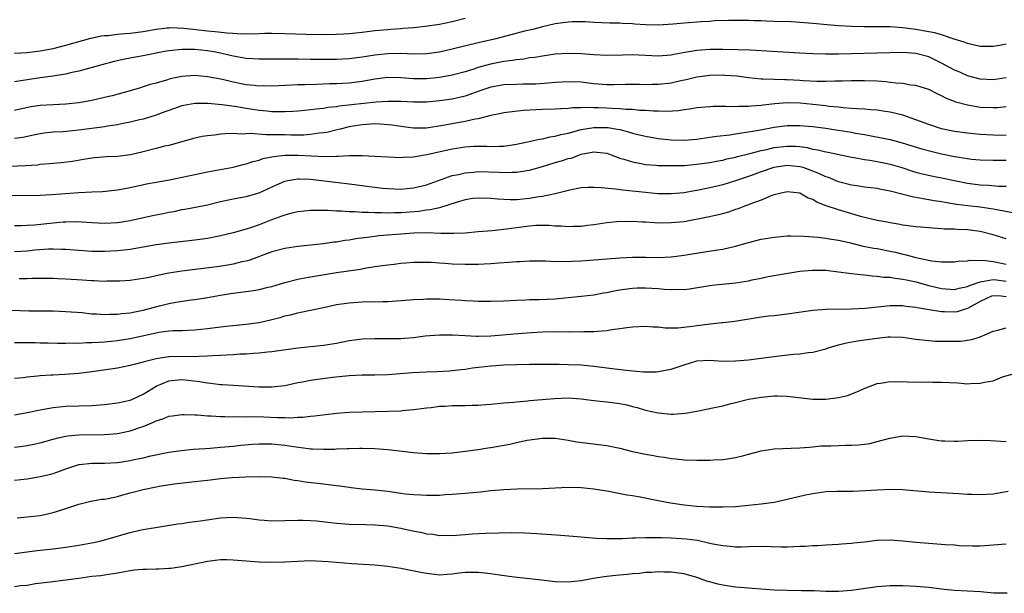
# Model space of a CAD drawing. Units: inches. Extents: x 2631000 to 2634000, y 1500000 to 1503000.
# Drawn here: x 2631376 to 2631529, y 1500919 to 1501008 of the extents above; entities that cross this region are included whole.
import ezdxf

# ---------------------------------------------------------------- set-up
doc = ezdxf.new("R2010")
doc.units = ezdxf.units.IN
doc.header["$MEASUREMENT"] = 0
doc.layers.add('LD26311500_2ft', color=101, linetype='Continuous')

msp = doc.modelspace()

# ---------------------------------------------------------------- linework, layer by layer
at = {"layer": 'LD26311500_2ft'}
for points, elevation in [([(2631375, 1501002.79), (2631377, 1501002.92), (2631379, 1501003.15), (2631381, 1501003.52), (2631383, 1501004.02), (2631386.88, 1501005.13), (2631388.52, 1501005.48), (2631389, 1501005.54), (2631389.57, 1501005.57), (2631391, 1501005.75), (2631392.13, 1501005.87), (2631393, 1501005.92), (2631395, 1501006.19), (2631397, 1501006.54), (2631398.72, 1501006.72), (2631399, 1501006.76), (2631399.23, 1501006.77), (2631401.31, 1501006.69), (2631405, 1501006.29), (2631406.18, 1501006.18), (2631408.06, 1501005.94), (2631409, 1501005.9), (2631410.2, 1501005.8), (2631411, 1501005.83), (2631412.19, 1501005.81), (2631413, 1501005.87), (2631413.9, 1501005.9), (2631415, 1501005.91), (2631417, 1501005.86), (2631420.26, 1501005.74), (2631423, 1501005.72), (2631425, 1501005.75), (2631426.18, 1501005.82), (2631427, 1501005.86), (2631428.02, 1501005.98), (2631429, 1501006.06), (2631431, 1501006.3), (2631433, 1501006.5), (2631433.47, 1501006.53), (2631435, 1501006.65), (2631435.34, 1501006.66), (2631437, 1501006.8), (2631438.81, 1501007), (2631441, 1501007.33), (2631443, 1501007.73), (2631445, 1501008.22)], 8816), ([(2631529, 1501004.2), (2631528, 1501004), (2631527, 1501003.83), (2631525, 1501003.86), (2631523, 1501004.29), (2631522.49, 1501004.49), (2631520.96, 1501005), (2631519, 1501005.63), (2631517.94, 1501005.94), (2631517, 1501006.13), (2631515, 1501006.49), (2631513, 1501006.75), (2631511, 1501006.9), (2631509, 1501006.91), (2631507, 1501006.9), (2631505, 1501006.93), (2631503, 1501007.04), (2631501.2, 1501007.2), (2631499, 1501007.42), (2631497, 1501007.59), (2631495.66, 1501007.66), (2631493, 1501007.73), (2631491.75, 1501007.75), (2631491, 1501007.8), (2631489.82, 1501007.82), (2631489, 1501007.87), (2631487, 1501007.9), (2631485.89, 1501007.89), (2631483.8, 1501007.8), (2631483, 1501007.73), (2631481.66, 1501007.66), (2631479, 1501007.46), (2631477.3, 1501007.3), (2631475, 1501007.16), (2631473, 1501007.2), (2631471.32, 1501007.32), (2631471, 1501007.35), (2631469.43, 1501007.43), (2631469, 1501007.47), (2631467.48, 1501007.48), (2631465, 1501007.57), (2631463.65, 1501007.65), (2631461.65, 1501007.65), (2631461, 1501007.62), (2631459, 1501007.34), (2631457, 1501006.88), (2631455.5, 1501006.5), (2631455, 1501006.39), (2631454.21, 1501006.21), (2631452.3, 1501005.7), (2631449.57, 1501005), (2631447, 1501004.41), (2631443, 1501003.4), (2631441, 1501002.95), (2631439, 1501002.68), (2631437, 1501002.65), (2631435, 1501002.74), (2631433, 1501002.71), (2631431, 1501002.49), (2631429.7, 1501002.3), (2631429, 1501002.18), (2631427, 1501001.93), (2631425, 1501001.82), (2631421, 1501001.82), (2631419, 1501001.84), (2631418.13, 1501001.87), (2631416.11, 1501001.89), (2631414.12, 1501001.88), (2631413, 1501001.85), (2631411, 1501001.96), (2631409, 1501002.33), (2631407, 1501002.8), (2631405.99, 1501003), (2631405, 1501003.16), (2631403, 1501003.36), (2631401.36, 1501003.36), (2631401, 1501003.38), (2631399, 1501003.17), (2631398.07, 1501003), (2631395, 1501002.38), (2631393.82, 1501002.18), (2631392.14, 1501001.86), (2631390.5, 1501001.5), (2631388.56, 1501001), (2631385, 1501000.01), (2631383.73, 1500999.73), (2631383, 1500999.54), (2631381.27, 1500999.27), (2631381, 1500999.22), (2631379, 1500998.96), (2631375, 1500998.35)], 8818), ([(2631529.03, 1500998.97), (2631527, 1500998.66), (2631525, 1500998.77), (2631523, 1500999.29), (2631521.82, 1500999.82), (2631521, 1501000.15), (2631519, 1501001.25), (2631517, 1501002.22), (2631515, 1501002.76), (2631513, 1501002.92), (2631505, 1501002.67), (2631503, 1501002.63), (2631501.35, 1501002.65), (2631501, 1501002.64), (2631499, 1501002.72), (2631497, 1501002.82), (2631489.25, 1501003.25), (2631487.34, 1501003.34), (2631485, 1501003.39), (2631483, 1501003.37), (2631481, 1501003.2), (2631479.12, 1501002.88), (2631477.43, 1501002.57), (2631477, 1501002.47), (2631475, 1501002.31), (2631471, 1501002.52), (2631469.5, 1501002.5), (2631467, 1501002.44), (2631465, 1501002.52), (2631463, 1501002.68), (2631461, 1501002.75), (2631459, 1501002.62), (2631457, 1501002.35), (2631455.85, 1501002.15), (2631455, 1501002.05), (2631454.11, 1501001.89), (2631453, 1501001.78), (2631452.36, 1501001.64), (2631451, 1501001.48), (2631448.92, 1501001.08), (2631447, 1501000.56), (2631446.33, 1501000.33), (2631445, 1500999.92), (2631443, 1500999.38), (2631441, 1500999.02), (2631439, 1500998.82), (2631437, 1500998.8), (2631435, 1500998.94), (2631433, 1500998.99), (2631431, 1500998.74), (2631429, 1500998.38), (2631427, 1500998.13), (2631425, 1500998.02), (2631423.99, 1500998.01), (2631421.93, 1500997.93), (2631420.1, 1500997.9), (2631419, 1500997.85), (2631418.16, 1500997.84), (2631415, 1500997.69), (2631413.71, 1500997.71), (2631413, 1500997.69), (2631412.25, 1500997.75), (2631411, 1500997.9), (2631409, 1500998.29), (2631407.32, 1500998.68), (2631405, 1500999.14), (2631403, 1500999.32), (2631401, 1500999.17), (2631399.21, 1500998.79), (2631398.6, 1500998.6), (2631397, 1500998.15), (2631396.09, 1500997.91), (2631395, 1500997.54), (2631394.57, 1500997.43), (2631393, 1500996.94), (2631390.19, 1500996.19), (2631389, 1500995.89), (2631387, 1500995.44), (2631385, 1500995.07), (2631383, 1500994.87), (2631381, 1500994.79), (2631379, 1500994.65), (2631377.57, 1500994.43), (2631375.9, 1500994.1), (2631375, 1500993.9)], 8820), ([(2631529, 1500994.43), (2631527.7, 1500994.3), (2631527, 1500994.28), (2631525, 1500994.36), (2631523.34, 1500994.66), (2631523, 1500994.7), (2631521.2, 1500995.2), (2631521, 1500995.29), (2631519.75, 1500995.75), (2631519, 1500996.18), (2631518.42, 1500996.42), (2631517, 1500997.14), (2631515, 1500997.75), (2631514.16, 1500997.84), (2631513, 1500998.06), (2631511.87, 1500998.13), (2631511, 1500998.25), (2631510.33, 1500998.33), (2631509, 1500998.42), (2631507, 1500998.51), (2631505, 1500998.5), (2631503.57, 1500998.43), (2631502.43, 1500998.43), (2631501, 1500998.37), (2631499.62, 1500998.38), (2631497.5, 1500998.5), (2631497, 1500998.54), (2631495, 1500998.65), (2631494.64, 1500998.64), (2631493, 1500998.69), (2631491.23, 1500998.77), (2631491, 1500998.76), (2631489, 1500998.96), (2631487.2, 1500999.2), (2631485.35, 1500999.35), (2631485, 1500999.37), (2631483, 1500999.34), (2631481, 1500999.09), (2631479.33, 1500998.67), (2631478.5, 1500998.5), (2631477, 1500998.15), (2631475, 1500997.92), (2631474.07, 1500997.93), (2631473, 1500997.9), (2631472.08, 1500997.92), (2631471, 1500997.93), (2631469.92, 1500997.92), (2631468.13, 1500997.87), (2631467, 1500997.89), (2631465, 1500998.05), (2631463, 1500998.28), (2631461, 1500998.36), (2631459, 1500998.23), (2631457.88, 1500998.12), (2631456, 1500998), (2631453.98, 1500997.98), (2631453, 1500997.95), (2631451, 1500997.86), (2631449, 1500997.52), (2631447.46, 1500997), (2631445, 1500996.11), (2631443.87, 1500995.87), (2631443, 1500995.66), (2631441, 1500995.38), (2631439, 1500995.2), (2631437, 1500995.17), (2631435, 1500995.26), (2631433, 1500995.29), (2631431.17, 1500995.17), (2631425.44, 1500994.56), (2631425, 1500994.48), (2631423.66, 1500994.34), (2631423, 1500994.21), (2631421.89, 1500994.11), (2631421, 1500993.98), (2631420.1, 1500993.9), (2631419, 1500993.79), (2631418.26, 1500993.74), (2631417, 1500993.67), (2631416.33, 1500993.67), (2631415, 1500993.7), (2631414.24, 1500993.76), (2631413, 1500993.89), (2631411, 1500994.19), (2631409.56, 1500994.44), (2631407.25, 1500994.75), (2631405.03, 1500994.97), (2631403, 1500994.97), (2631401.33, 1500994.67), (2631401, 1500994.59), (2631399, 1500993.91), (2631398.34, 1500993.66), (2631396.87, 1500993.13), (2631395, 1500992.56), (2631394.43, 1500992.43), (2631393, 1500992.07), (2631391.87, 1500991.87), (2631391, 1500991.67), (2631389.44, 1500991.44), (2631389, 1500991.35), (2631385, 1500990.81), (2631382.57, 1500990.57), (2631381, 1500990.51), (2631379.64, 1500990.36), (2631379, 1500990.27), (2631377.97, 1500990.03), (2631376.31, 1500989.69), (2631375, 1500989.52)], 8822), ([(2631529, 1500990.02), (2631527, 1500990.03), (2631525, 1500990.16), (2631523, 1500990.34), (2631521, 1500990.6), (2631519, 1500991.03), (2631517, 1500991.72), (2631515, 1500992.46), (2631513, 1500993.15), (2631511, 1500993.65), (2631510.25, 1500993.75), (2631509, 1500993.95), (2631507.99, 1500994.01), (2631507, 1500994.1), (2631505.86, 1500994.14), (2631505, 1500994.22), (2631503.71, 1500994.29), (2631503, 1500994.38), (2631501.48, 1500994.52), (2631501, 1500994.59), (2631499, 1500994.81), (2631497.01, 1500995.01), (2631495, 1500995.06), (2631493.08, 1500994.92), (2631491.29, 1500994.71), (2631491, 1500994.66), (2631489.44, 1500994.56), (2631489, 1500994.5), (2631487.5, 1500994.5), (2631487, 1500994.45), (2631485.49, 1500994.51), (2631485, 1500994.49), (2631483.5, 1500994.5), (2631483, 1500994.48), (2631481, 1500994.31), (2631479.89, 1500994.11), (2631479, 1500994), (2631478.15, 1500993.85), (2631476.28, 1500993.72), (2631475, 1500993.77), (2631474.23, 1500993.77), (2631473, 1500993.88), (2631472.09, 1500993.91), (2631471, 1500994.03), (2631469.94, 1500994.06), (2631469, 1500994.16), (2631467.81, 1500994.19), (2631467, 1500994.25), (2631465.7, 1500994.3), (2631465, 1500994.3), (2631463.65, 1500994.35), (2631463, 1500994.29), (2631461.71, 1500994.29), (2631461, 1500994.2), (2631459.85, 1500994.15), (2631459, 1500994.08), (2631457, 1500994.02), (2631456, 1500994), (2631454.09, 1500993.91), (2631452.3, 1500993.7), (2631451, 1500993.51), (2631450.59, 1500993.41), (2631449, 1500993.1), (2631447, 1500992.61), (2631446.54, 1500992.54), (2631445, 1500992.19), (2631443, 1500991.83), (2631441.54, 1500991.54), (2631439, 1500991.15), (2631437, 1500991.14), (2631435, 1500991.39), (2631433.62, 1500991.62), (2631431.78, 1500991.78), (2631431, 1500991.79), (2631429.72, 1500991.72), (2631429, 1500991.67), (2631427, 1500991.33), (2631425.6, 1500991), (2631425.13, 1500990.87), (2631423.53, 1500990.47), (2631423, 1500990.39), (2631422.34, 1500990.34), (2631421, 1500990.14), (2631419.93, 1500990.07), (2631417.94, 1500990.06), (2631417, 1500990.08), (2631415.88, 1500990.12), (2631415, 1500990.12), (2631414.1, 1500990.1), (2631411.69, 1500990.31), (2631410.22, 1500990.22), (2631409, 1500990.3), (2631407.72, 1500990.28), (2631407, 1500990.2), (2631406.06, 1500990.06), (2631405, 1500989.97), (2631404.17, 1500989.83), (2631403, 1500989.56), (2631399, 1500988.46), (2631398.32, 1500988.32), (2631397, 1500987.97), (2631395, 1500987.48), (2631393.01, 1500987), (2631391, 1500986.73), (2631389.32, 1500986.68), (2631387.48, 1500986.52), (2631387, 1500986.47), (2631385.75, 1500986.25), (2631384.03, 1500985.97), (2631382.24, 1500985.76), (2631381, 1500985.65), (2631380.42, 1500985.58), (2631379, 1500985.47), (2631378.59, 1500985.41), (2631376.71, 1500985.29), (2631373, 1500985.11)], 8824), ([(2631374.67, 1500980.67), (2631379, 1500980.71), (2631380.81, 1500980.81), (2631385, 1500981.15), (2631387, 1500981.26), (2631388.69, 1500981.31), (2631391, 1500981.53), (2631393, 1500981.91), (2631395.53, 1500982.47), (2631399.09, 1500983.09), (2631405, 1500984.33), (2631409, 1500985.08), (2631410.52, 1500985.48), (2631411, 1500985.58), (2631412.04, 1500985.96), (2631413, 1500986.19), (2631413.59, 1500986.41), (2631415, 1500986.68), (2631415.25, 1500986.75), (2631417.06, 1500986.94), (2631419, 1500986.96), (2631423.24, 1500986.76), (2631425, 1500986.8), (2631425.21, 1500986.79), (2631427, 1500986.88), (2631427.13, 1500986.87), (2631429, 1500986.9), (2631431, 1500986.81), (2631433, 1500986.67), (2631435, 1500986.59), (2631435.37, 1500986.63), (2631437, 1500986.7), (2631437.25, 1500986.75), (2631439.03, 1500987.03), (2631443, 1500987.93), (2631445, 1500988.25), (2631446.33, 1500988.33), (2631447, 1500988.35), (2631448.35, 1500988.35), (2631449, 1500988.31), (2631450.36, 1500988.36), (2631451, 1500988.35), (2631453, 1500988.63), (2631454.7, 1500989), (2631456.55, 1500989.45), (2631457, 1500989.5), (2631458.2, 1500989.8), (2631459, 1500989.88), (2631459.85, 1500990.15), (2631461, 1500990.36), (2631463, 1500990.92), (2631465, 1500991.26), (2631467, 1500991.25), (2631467.23, 1500991.23), (2631468.61, 1500991), (2631469, 1500990.92), (2631470.54, 1500990.54), (2631471, 1500990.38), (2631471.83, 1500990.17), (2631473, 1500989.89), (2631475, 1500989.53), (2631477, 1500989.31), (2631479, 1500989.27), (2631481, 1500989.44), (2631482.35, 1500989.65), (2631483, 1500989.73), (2631484.1, 1500989.9), (2631486.1, 1500990.1), (2631487, 1500990.25), (2631487.62, 1500990.38), (2631489, 1500990.55), (2631490.87, 1500990.87), (2631493, 1500991.27), (2631495, 1500991.53), (2631497, 1500991.56), (2631499, 1500991.39), (2631501, 1500991.14), (2631501.95, 1500991), (2631503, 1500990.84), (2631505, 1500990.5), (2631505.63, 1500990.37), (2631507, 1500990.14), (2631508.06, 1500989.94), (2631509.66, 1500989.66), (2631511, 1500989.36), (2631512.86, 1500988.86), (2631515.95, 1500987.95), (2631517.52, 1500987.52), (2631519, 1500987.17), (2631521, 1500986.75), (2631523, 1500986.41), (2631523.66, 1500986.34), (2631525, 1500986.2), (2631527, 1500986.15), (2631529, 1500986.16)], 8826), ([(2631375, 1500976.02), (2631376.03, 1500976.03), (2631377, 1500976.06), (2631378.13, 1500976.13), (2631381, 1500976.44), (2631382.58, 1500976.58), (2631383, 1500976.6), (2631384.62, 1500976.62), (2631387, 1500976.48), (2631389, 1500976.38), (2631391, 1500976.47), (2631393, 1500976.78), (2631396.46, 1500977.54), (2631398.12, 1500977.88), (2631399, 1500978.08), (2631399.79, 1500978.21), (2631401, 1500978.47), (2631401.46, 1500978.54), (2631403.15, 1500978.85), (2631405, 1500979.24), (2631407, 1500979.72), (2631409, 1500980.14), (2631411, 1500980.52), (2631413, 1500981.1), (2631415.68, 1500982.32), (2631417, 1500982.9), (2631417.47, 1500983), (2631419, 1500983.27), (2631419.25, 1500983.25), (2631421, 1500983.21), (2631425.3, 1500982.7), (2631427, 1500982.49), (2631429, 1500982.21), (2631430.08, 1500982.08), (2631431, 1500981.95), (2631432.18, 1500981.82), (2631433, 1500981.75), (2631435, 1500981.68), (2631437, 1500981.86), (2631439, 1500982.34), (2631443, 1500983.77), (2631443.96, 1500983.96), (2631445, 1500984.22), (2631446.31, 1500984.31), (2631447, 1500984.39), (2631450.3, 1500984.3), (2631451, 1500984.24), (2631452.3, 1500984.3), (2631453, 1500984.29), (2631454.56, 1500984.56), (2631455, 1500984.62), (2631457, 1500985.18), (2631459, 1500985.79), (2631459.96, 1500986.04), (2631461, 1500986.4), (2631461.5, 1500986.5), (2631462.75, 1500987), (2631463, 1500987.08), (2631465, 1500987.47), (2631465.43, 1500987.43), (2631467, 1500987.23), (2631469, 1500986.49), (2631469.67, 1500986.33), (2631471, 1500985.88), (2631472.34, 1500985.66), (2631473, 1500985.51), (2631474.62, 1500985.38), (2631475, 1500985.34), (2631476.68, 1500985.32), (2631477, 1500985.31), (2631479, 1500985.36), (2631481, 1500985.53), (2631483, 1500985.81), (2631484, 1500986), (2631485, 1500986.18), (2631485.65, 1500986.35), (2631487, 1500986.64), (2631487.28, 1500986.72), (2631489.19, 1500987.19), (2631491, 1500987.66), (2631491.83, 1500987.83), (2631493, 1500988.11), (2631495, 1500988.35), (2631496.32, 1500988.32), (2631497, 1500988.27), (2631498.12, 1500988.12), (2631499, 1500987.9), (2631499.78, 1500987.78), (2631501, 1500987.45), (2631501.39, 1500987.39), (2631505, 1500986.62), (2631505.44, 1500986.56), (2631507, 1500986.27), (2631507.83, 1500986.17), (2631509, 1500985.98), (2631510.29, 1500985.71), (2631511, 1500985.56), (2631512.83, 1500985), (2631514.47, 1500984.47), (2631515, 1500984.32), (2631516.05, 1500984.05), (2631517.68, 1500983.68), (2631519, 1500983.42), (2631521, 1500982.99), (2631523, 1500982.59), (2631525, 1500982.33), (2631526.27, 1500982.27), (2631527.87, 1500982.13), (2631529, 1500982.11)], 8828), ([(2631530, 1500978), (2631527.58, 1500978.42), (2631527, 1500978.55), (2631525, 1500978.84), (2631523.06, 1500979.06), (2631521.29, 1500979.29), (2631519.56, 1500979.56), (2631519, 1500979.67), (2631517.84, 1500979.84), (2631517, 1500980), (2631516.13, 1500980.13), (2631515, 1500980.36), (2631514.45, 1500980.45), (2631511, 1500981.37), (2631509.62, 1500981.62), (2631509, 1500981.76), (2631507, 1500981.99), (2631505.84, 1500982.16), (2631505, 1500982.3), (2631503, 1500982.82), (2631501.45, 1500983.45), (2631501, 1500983.58), (2631500.04, 1500984.04), (2631499, 1500984.45), (2631497.48, 1500985), (2631497, 1500985.15), (2631495, 1500985.33), (2631492.93, 1500985), (2631491, 1500984.35), (2631489, 1500983.64), (2631487, 1500982.95), (2631485, 1500982.34), (2631483, 1500981.86), (2631481, 1500981.45), (2631480.61, 1500981.39), (2631479, 1500981.11), (2631477, 1500980.92), (2631475, 1500980.94), (2631473, 1500981.12), (2631469.5, 1500981.5), (2631468.34, 1500981.66), (2631466.14, 1500981.86), (2631465, 1500981.91), (2631464.1, 1500981.9), (2631463, 1500981.84), (2631461, 1500981.46), (2631460.65, 1500981.35), (2631459, 1500980.92), (2631457, 1500980.51), (2631456.45, 1500980.45), (2631455, 1500980.21), (2631453, 1500980.01), (2631452, 1500980), (2631451, 1500980.03), (2631450.09, 1500980.09), (2631449, 1500980.21), (2631447, 1500980.28), (2631446.18, 1500980.18), (2631445, 1500980.01), (2631443.6, 1500979.6), (2631441.2, 1500978.8), (2631441, 1500978.78), (2631439.57, 1500978.43), (2631439, 1500978.38), (2631437.8, 1500978.2), (2631435, 1500977.98), (2631434.03, 1500977.97), (2631433, 1500977.93), (2631432.02, 1500977.98), (2631431, 1500977.96), (2631429.95, 1500978.05), (2631429, 1500978.04), (2631427.86, 1500978.14), (2631427, 1500978.15), (2631425.76, 1500978.24), (2631425, 1500978.25), (2631423.67, 1500978.33), (2631421.65, 1500978.35), (2631421, 1500978.33), (2631419, 1500978.15), (2631418.1, 1500977.9), (2631417, 1500977.64), (2631416.54, 1500977.46), (2631414.84, 1500976.84), (2631413, 1500976.13), (2631411.65, 1500975.65), (2631411, 1500975.44), (2631409, 1500974.85), (2631407, 1500974.38), (2631405, 1500974), (2631403, 1500973.71), (2631399, 1500973.26), (2631397, 1500972.99), (2631393, 1500972.3), (2631391, 1500972.06), (2631389, 1500971.95), (2631387, 1500971.96), (2631385, 1500972.1), (2631383, 1500972.27), (2631382.3, 1500972.3), (2631381, 1500972.33), (2631380.31, 1500972.31), (2631378.15, 1500972.15), (2631377, 1500972.03), (2631375, 1500971.92)], 8830), ([(2631529, 1500973.95), (2631527, 1500974.58), (2631525, 1500975.09), (2631523, 1500975.33), (2631521.39, 1500975.39), (2631521, 1500975.42), (2631519.45, 1500975.45), (2631519, 1500975.5), (2631517.57, 1500975.57), (2631517, 1500975.63), (2631515.73, 1500975.73), (2631515, 1500975.81), (2631513, 1500976.08), (2631512.23, 1500976.23), (2631511, 1500976.43), (2631510.53, 1500976.53), (2631509, 1500976.81), (2631506.62, 1500977.38), (2631503, 1500978.44), (2631501.09, 1500979.09), (2631499.64, 1500979.64), (2631499, 1500980.04), (2631498.28, 1500980.28), (2631497, 1500981.01), (2631495, 1500981.24), (2631493.87, 1500981), (2631493, 1500980.77), (2631492.65, 1500980.65), (2631491, 1500979.95), (2631489.37, 1500979.37), (2631489, 1500979.21), (2631488.41, 1500979), (2631487.41, 1500978.59), (2631487, 1500978.47), (2631485.92, 1500978.08), (2631484.35, 1500977.65), (2631482.71, 1500977.29), (2631479, 1500976.6), (2631477, 1500976.4), (2631475, 1500976.39), (2631474.4, 1500976.4), (2631473, 1500976.51), (2631472.51, 1500976.51), (2631471, 1500976.63), (2631470.6, 1500976.6), (2631469, 1500976.63), (2631467, 1500976.42), (2631466.33, 1500976.33), (2631465, 1500976.11), (2631464.01, 1500976.01), (2631463, 1500975.85), (2631461.85, 1500975.85), (2631461, 1500975.78), (2631459.89, 1500975.89), (2631459, 1500975.9), (2631458, 1500976), (2631457, 1500976.02), (2631455.99, 1500975.99), (2631455, 1500975.93), (2631453, 1500975.66), (2631451.42, 1500975.42), (2631449.19, 1500975.19), (2631447, 1500975.02), (2631445, 1500974.84), (2631443.25, 1500974.75), (2631441.21, 1500974.79), (2631439, 1500974.88), (2631437, 1500974.83), (2631435, 1500974.68), (2631431.62, 1500974.38), (2631431, 1500974.31), (2631430.18, 1500974.18), (2631428.05, 1500973.95), (2631427, 1500973.75), (2631426.32, 1500973.69), (2631425, 1500973.44), (2631424.59, 1500973.41), (2631423, 1500973.17), (2631419, 1500972.76), (2631417, 1500972.44), (2631415, 1500971.91), (2631411.41, 1500970.59), (2631411, 1500970.48), (2631410.34, 1500970.34), (2631409, 1500969.99), (2631408.17, 1500969.83), (2631406.42, 1500969.58), (2631401, 1500968.92), (2631399, 1500968.61), (2631398.48, 1500968.48), (2631397, 1500968.19), (2631395.95, 1500967.95), (2631395, 1500967.76), (2631393, 1500967.47), (2631391.38, 1500967.38), (2631391, 1500967.34), (2631389.34, 1500967.34), (2631389, 1500967.32), (2631387.4, 1500967.4), (2631387, 1500967.41), (2631385.52, 1500967.52), (2631383, 1500967.69), (2631381.72, 1500967.72), (2631381, 1500967.75), (2631377.75, 1500967.75), (2631377, 1500967.73), (2631375.72, 1500967.72)], 8832), ([(2631373.08, 1500962.92), (2631377.25, 1500962.75), (2631379.28, 1500962.72), (2631381, 1500962.72), (2631383, 1500962.66), (2631385.54, 1500962.46), (2631387, 1500962.28), (2631387.74, 1500962.26), (2631389, 1500962.15), (2631389.8, 1500962.2), (2631391, 1500962.2), (2631391.69, 1500962.31), (2631393, 1500962.43), (2631393.46, 1500962.54), (2631395, 1500962.83), (2631397.51, 1500963.51), (2631399, 1500963.87), (2631400.08, 1500964.08), (2631402.46, 1500964.46), (2631403, 1500964.52), (2631405, 1500964.84), (2631407, 1500965.19), (2631408.57, 1500965.43), (2631409, 1500965.5), (2631412.12, 1500965.88), (2631413, 1500966.04), (2631414.4, 1500966.4), (2631415, 1500966.53), (2631417, 1500967.17), (2631419, 1500967.68), (2631419.82, 1500967.82), (2631421, 1500968.05), (2631425, 1500968.69), (2631428.76, 1500969.24), (2631429.36, 1500969.36), (2631431, 1500969.61), (2631433, 1500969.91), (2631433.98, 1500970.02), (2631435, 1500970.15), (2631435.81, 1500970.19), (2631437, 1500970.31), (2631439, 1500970.32), (2631439.71, 1500970.29), (2631441, 1500970.19), (2631441.84, 1500970.16), (2631443, 1500970.05), (2631445, 1500969.99), (2631447, 1500970), (2631447.96, 1500970.04), (2631449, 1500970.1), (2631450.21, 1500970.21), (2631451.71, 1500970.29), (2631453, 1500970.43), (2631453.57, 1500970.43), (2631455, 1500970.52), (2631457, 1500970.49), (2631457.5, 1500970.5), (2631459, 1500970.43), (2631459.55, 1500970.45), (2631461, 1500970.42), (2631461.54, 1500970.46), (2631463, 1500970.51), (2631469, 1500970.96), (2631471, 1500971.06), (2631473.06, 1500971.06), (2631475, 1500971.04), (2631477, 1500971.13), (2631479, 1500971.38), (2631481.87, 1500971.87), (2631484.25, 1500972.25), (2631485, 1500972.35), (2631487, 1500972.78), (2631489, 1500973.36), (2631491, 1500973.88), (2631493, 1500974.22), (2631495, 1500974.39), (2631495.6, 1500974.4), (2631497.65, 1500974.35), (2631499.82, 1500974.18), (2631501, 1500974.05), (2631501.9, 1500973.9), (2631503, 1500973.75), (2631504.65, 1500973.35), (2631506.8, 1500972.8), (2631508.48, 1500972.48), (2631509, 1500972.41), (2631511, 1500972.03), (2631511.85, 1500971.85), (2631513, 1500971.56), (2631513.47, 1500971.47), (2631515, 1500971.02), (2631517.49, 1500970.51), (2631519, 1500970.37), (2631519.66, 1500970.34), (2631521, 1500970.36), (2631521.56, 1500970.44), (2631523, 1500970.51), (2631523.4, 1500970.6), (2631525, 1500970.58), (2631525.4, 1500970.6), (2631527, 1500970.42), (2631529, 1500970.02)], 8834), ([(2631375, 1500957.81), (2631376.17, 1500957.83), (2631378.2, 1500957.8), (2631379, 1500957.76), (2631380.25, 1500957.75), (2631381.7, 1500957.7), (2631383, 1500957.71), (2631384.25, 1500957.75), (2631385, 1500957.74), (2631386.2, 1500957.8), (2631387, 1500957.8), (2631388.11, 1500957.89), (2631389, 1500957.92), (2631390.02, 1500958.02), (2631391, 1500958.13), (2631393, 1500958.46), (2631397, 1500959.34), (2631397.41, 1500959.41), (2631399, 1500959.61), (2631399.66, 1500959.66), (2631401, 1500959.71), (2631403, 1500959.81), (2631405, 1500960.01), (2631407, 1500960.25), (2631408.4, 1500960.4), (2631411, 1500960.65), (2631413, 1500960.94), (2631415, 1500961.41), (2631416.27, 1500961.73), (2631417, 1500961.94), (2631417.87, 1500962.13), (2631419, 1500962.44), (2631419.49, 1500962.51), (2631421, 1500962.86), (2631423, 1500963.27), (2631425, 1500963.71), (2631425.82, 1500963.82), (2631427, 1500964.01), (2631429, 1500964.13), (2631430.17, 1500964.17), (2631431, 1500964.16), (2631432.21, 1500964.21), (2631433, 1500964.2), (2631436.43, 1500964.43), (2631437, 1500964.5), (2631438.55, 1500964.55), (2631439, 1500964.59), (2631441, 1500964.59), (2631442.52, 1500964.52), (2631444.42, 1500964.42), (2631445, 1500964.37), (2631446.32, 1500964.32), (2631447, 1500964.27), (2631448.26, 1500964.26), (2631449, 1500964.23), (2631451, 1500964.28), (2631453, 1500964.41), (2631454.45, 1500964.45), (2631455, 1500964.5), (2631456.51, 1500964.51), (2631459, 1500964.63), (2631463, 1500965.03), (2631465, 1500965.25), (2631466.47, 1500965.53), (2631467, 1500965.61), (2631468.13, 1500965.87), (2631469, 1500966.02), (2631470.15, 1500966.15), (2631471, 1500966.27), (2631471.7, 1500966.3), (2631473, 1500966.3), (2631475, 1500966.19), (2631475.9, 1500966.1), (2631477, 1500966.06), (2631478.12, 1500966.12), (2631479, 1500966.08), (2631479.84, 1500966.16), (2631483.29, 1500966.71), (2631487, 1500967.1), (2631489, 1500967.43), (2631489.56, 1500967.57), (2631491, 1500967.84), (2631492.06, 1500968.06), (2631494.49, 1500968.49), (2631497, 1500968.9), (2631498.91, 1500969.09), (2631501, 1500969.06), (2631503, 1500968.82), (2631504.59, 1500968.59), (2631506.38, 1500968.38), (2631507, 1500968.33), (2631508.19, 1500968.19), (2631509, 1500968.15), (2631510, 1500968), (2631511, 1500967.97), (2631511.8, 1500967.8), (2631513, 1500967.69), (2631513.54, 1500967.54), (2631515, 1500967.23), (2631517, 1500966.68), (2631519, 1500966.22), (2631521, 1500966.07), (2631521.72, 1500966.28), (2631523, 1500966.52), (2631523.31, 1500966.69), (2631525, 1500967.27), (2631525.28, 1500967.28), (2631527, 1500967.62), (2631527.54, 1500967.54), (2631529, 1500967.38)], 8836), ([(2631529, 1500964.93), (2631528.23, 1500965), (2631527, 1500965.08), (2631526.75, 1500965), (2631525, 1500964.2), (2631523, 1500963.1), (2631522.64, 1500963), (2631521.41, 1500962.59), (2631521, 1500962.51), (2631519.43, 1500962.57), (2631519, 1500962.57), (2631517.09, 1500962.91), (2631515.22, 1500963.22), (2631515, 1500963.27), (2631513.43, 1500963.43), (2631513, 1500963.5), (2631511, 1500963.5), (2631507.12, 1500963.12), (2631505.02, 1500963.02), (2631501.07, 1500962.93), (2631499, 1500962.78), (2631495, 1500962.21), (2631493, 1500961.98), (2631492.11, 1500961.89), (2631491, 1500961.75), (2631490.35, 1500961.65), (2631486.91, 1500961.09), (2631485, 1500960.86), (2631484.86, 1500960.86), (2631482.62, 1500960.62), (2631481, 1500960.42), (2631480.3, 1500960.3), (2631478.05, 1500960.05), (2631477, 1500960.05), (2631476.07, 1500960.07), (2631475, 1500960.19), (2631474.22, 1500960.22), (2631473, 1500960.32), (2631471, 1500960.2), (2631470.09, 1500960.09), (2631469, 1500959.92), (2631467.78, 1500959.78), (2631467, 1500959.63), (2631465.54, 1500959.54), (2631465, 1500959.46), (2631463.46, 1500959.46), (2631463, 1500959.42), (2631461.46, 1500959.47), (2631461, 1500959.45), (2631459.48, 1500959.48), (2631457, 1500959.42), (2631455.32, 1500959.32), (2631453.17, 1500959.17), (2631449, 1500958.82), (2631447, 1500958.75), (2631446.75, 1500958.75), (2631445, 1500958.84), (2631443.04, 1500958.96), (2631441.02, 1500958.98), (2631438.81, 1500958.81), (2631437, 1500958.57), (2631435.57, 1500958.43), (2631435, 1500958.4), (2631433.62, 1500958.38), (2631433, 1500958.37), (2631431, 1500958.4), (2631429, 1500958.35), (2631427, 1500958.09), (2631425, 1500957.69), (2631423, 1500957.36), (2631419, 1500956.93), (2631415, 1500956.38), (2631414.33, 1500956.33), (2631413, 1500956.17), (2631412.13, 1500956.13), (2631411, 1500956.03), (2631409.99, 1500955.99), (2631409, 1500955.92), (2631407.87, 1500955.87), (2631407, 1500955.8), (2631405.74, 1500955.74), (2631405, 1500955.67), (2631403.65, 1500955.66), (2631403, 1500955.61), (2631401.64, 1500955.64), (2631399, 1500955.57), (2631397.31, 1500955.31), (2631397, 1500955.28), (2631395.16, 1500954.84), (2631395, 1500954.77), (2631393.59, 1500954.41), (2631393, 1500954.22), (2631391, 1500953.82), (2631387, 1500953.24), (2631385, 1500952.99), (2631382.83, 1500952.83), (2631381, 1500952.76), (2631380.73, 1500952.73), (2631379, 1500952.63), (2631378.58, 1500952.58), (2631377, 1500952.44), (2631376.35, 1500952.35), (2631375, 1500952.23)], 8838), ([(2631375, 1500946.6), (2631377, 1500946.93), (2631379, 1500947.34), (2631381, 1500947.71), (2631383, 1500947.91), (2631387, 1500948.04), (2631389, 1500948.19), (2631391, 1500948.42), (2631393, 1500948.87), (2631393.32, 1500949), (2631395, 1500949.77), (2631397, 1500951.04), (2631399, 1500951.88), (2631399.96, 1500951.96), (2631401, 1500952.09), (2631401.99, 1500951.99), (2631403.77, 1500951.77), (2631405, 1500951.54), (2631405.51, 1500951.51), (2631407, 1500951.31), (2631407.3, 1500951.3), (2631409, 1500951.17), (2631413, 1500950.95), (2631415, 1500950.93), (2631417, 1500951.16), (2631419, 1500951.59), (2631419.72, 1500951.72), (2631421, 1500951.97), (2631424.41, 1500952.41), (2631427, 1500952.71), (2631429, 1500952.81), (2631431, 1500952.78), (2631433, 1500952.83), (2631436.82, 1500953.18), (2631439, 1500953.28), (2631440.68, 1500953.32), (2631442.57, 1500953.43), (2631443, 1500953.46), (2631444.36, 1500953.64), (2631445, 1500953.7), (2631446.13, 1500953.87), (2631449, 1500954.17), (2631449.78, 1500954.22), (2631451, 1500954.33), (2631453, 1500954.42), (2631455, 1500954.44), (2631459.58, 1500954.43), (2631461, 1500954.41), (2631463, 1500954.33), (2631465, 1500954.14), (2631468.27, 1500953.73), (2631470.53, 1500953.47), (2631472.72, 1500953.28), (2631474.72, 1500953.28), (2631475, 1500953.3), (2631477, 1500953.67), (2631479, 1500954.35), (2631481, 1500954.96), (2631483, 1500955.07), (2631485, 1500954.94), (2631487, 1500954.95), (2631489, 1500955.13), (2631491, 1500955.38), (2631493.77, 1500955.77), (2631496.01, 1500956.01), (2631497, 1500956.08), (2631498.25, 1500956.25), (2631499, 1500956.33), (2631501, 1500956.85), (2631501.4, 1500957), (2631503, 1500957.46), (2631504.22, 1500957.78), (2631505.92, 1500958.08), (2631507, 1500958.23), (2631509, 1500958.5), (2631510.68, 1500958.68), (2631511, 1500958.71), (2631513, 1500958.63), (2631515, 1500958.35), (2631517, 1500958.11), (2631518.05, 1500958.05), (2631519, 1500958.01), (2631519.99, 1500958.01), (2631521, 1500958.01), (2631521.95, 1500958.05), (2631523.7, 1500958.3), (2631525, 1500958.72), (2631525.73, 1500959), (2631527, 1500959.57), (2631527.72, 1500959.72), (2631529, 1500960.12)], 8840), ([(2631375, 1500941.57), (2631376.29, 1500941.71), (2631377, 1500941.82), (2631378.01, 1500941.99), (2631379, 1500942.2), (2631381, 1500942.78), (2631381.81, 1500943), (2631383, 1500943.28), (2631383.29, 1500943.29), (2631385, 1500943.47), (2631389, 1500943.51), (2631391, 1500943.68), (2631393, 1500944.08), (2631394.64, 1500944.64), (2631395, 1500944.75), (2631396.59, 1500945.41), (2631397, 1500945.64), (2631398.05, 1500945.95), (2631399, 1500946.38), (2631399.56, 1500946.44), (2631401, 1500946.64), (2631401.36, 1500946.64), (2631403, 1500946.57), (2631403.43, 1500946.57), (2631405, 1500946.44), (2631405.56, 1500946.44), (2631407, 1500946.33), (2631407.66, 1500946.34), (2631409, 1500946.28), (2631409.7, 1500946.3), (2631411, 1500946.28), (2631411.7, 1500946.3), (2631413.75, 1500946.25), (2631415.84, 1500946.16), (2631417, 1500946.15), (2631417.88, 1500946.12), (2631419, 1500946.2), (2631419.79, 1500946.21), (2631421, 1500946.35), (2631421.6, 1500946.4), (2631425, 1500946.82), (2631427, 1500946.99), (2631429, 1500947.06), (2631433, 1500947.12), (2631435, 1500947.2), (2631435.24, 1500947.24), (2631437, 1500947.39), (2631437.46, 1500947.46), (2631439, 1500947.66), (2631439.73, 1500947.73), (2631441, 1500947.9), (2631441.92, 1500947.92), (2631443, 1500948.01), (2631445, 1500948.02), (2631446.08, 1500948.08), (2631447, 1500948.08), (2631448.19, 1500948.2), (2631449, 1500948.24), (2631451, 1500948.44), (2631452.56, 1500948.56), (2631453, 1500948.62), (2631454.74, 1500948.74), (2631455, 1500948.78), (2631456.94, 1500948.94), (2631458.86, 1500949.14), (2631461, 1500949.23), (2631463, 1500949.08), (2631465, 1500948.82), (2631467, 1500948.62), (2631469, 1500948.36), (2631470.11, 1500948.11), (2631471, 1500947.89), (2631471.7, 1500947.7), (2631473, 1500947.32), (2631475, 1500946.87), (2631477, 1500946.69), (2631477.31, 1500946.69), (2631479.19, 1500946.81), (2631481, 1500947.14), (2631483.71, 1500947.71), (2631485, 1500948), (2631486.32, 1500948.32), (2631487, 1500948.51), (2631488.99, 1500949.01), (2631491, 1500949.33), (2631492.54, 1500949.46), (2631493, 1500949.51), (2631493.52, 1500949.52), (2631495, 1500949.49), (2631499, 1500949), (2631501, 1500948.99), (2631503, 1500949.27), (2631504.4, 1500949.6), (2631505.85, 1500950.15), (2631507.23, 1500950.77), (2631509, 1500951.44), (2631509.5, 1500951.5), (2631511, 1500951.77), (2631511.73, 1500951.73), (2631513, 1500951.75), (2631513.69, 1500951.69), (2631515.65, 1500951.65), (2631517, 1500951.68), (2631517.65, 1500951.65), (2631519, 1500951.65), (2631521.53, 1500951.53), (2631523, 1500951.42), (2631523.46, 1500951.46), (2631525, 1500951.48), (2631525.65, 1500951.65), (2631527, 1500951.87), (2631528.48, 1500952.48), (2631530.32, 1500953)], 8842), ([(2631375, 1500936.44), (2631377, 1500936.65), (2631379, 1500936.97), (2631380.64, 1500937.36), (2631381, 1500937.46), (2631382.15, 1500937.85), (2631383, 1500938.19), (2631385, 1500938.86), (2631385.12, 1500938.88), (2631387, 1500939.08), (2631389, 1500939.08), (2631391, 1500939.19), (2631393, 1500939.47), (2631393.61, 1500939.61), (2631395, 1500939.88), (2631396.18, 1500940.18), (2631399, 1500940.79), (2631400.95, 1500941.05), (2631402.78, 1500941.22), (2631404.64, 1500941.36), (2631405.4, 1500941.4), (2631407, 1500941.54), (2631408.33, 1500941.67), (2631409, 1500941.71), (2631410.16, 1500941.84), (2631412, 1500942), (2631413, 1500942.06), (2631415, 1500942.08), (2631417, 1500941.88), (2631418.36, 1500941.64), (2631420.68, 1500941.32), (2631421, 1500941.29), (2631421.3, 1500941.3), (2631423, 1500941.22), (2631424.74, 1500941.26), (2631425, 1500941.28), (2631426.67, 1500941.33), (2631427, 1500941.36), (2631428.63, 1500941.37), (2631429, 1500941.39), (2631431, 1500941.35), (2631433, 1500941.2), (2631437, 1500940.72), (2631439, 1500940.57), (2631440.57, 1500940.57), (2631441, 1500940.56), (2631443, 1500940.69), (2631445, 1500940.94), (2631447, 1500941.21), (2631448.55, 1500941.45), (2631449, 1500941.5), (2631451.96, 1500942.04), (2631453, 1500942.28), (2631454.63, 1500942.63), (2631457, 1500942.97), (2631459, 1500942.94), (2631461, 1500942.62), (2631462.36, 1500942.36), (2631467, 1500941.82), (2631469, 1500941.4), (2631471, 1500940.89), (2631473, 1500940.44), (2631474.25, 1500940.25), (2631475, 1500940.09), (2631475.98, 1500939.98), (2631477, 1500939.8), (2631477.74, 1500939.74), (2631479, 1500939.59), (2631481, 1500939.51), (2631481.52, 1500939.52), (2631483, 1500939.51), (2631483.56, 1500939.56), (2631485, 1500939.62), (2631485.76, 1500939.76), (2631487, 1500939.93), (2631488.27, 1500940.27), (2631489, 1500940.45), (2631491, 1500941), (2631493, 1500941.29), (2631497, 1500941.44), (2631498.43, 1500941.57), (2631499, 1500941.6), (2631500.26, 1500941.74), (2631501, 1500941.77), (2631501.77, 1500941.77), (2631503, 1500941.83), (2631504.15, 1500941.85), (2631505, 1500941.84), (2631506.1, 1500941.9), (2631507, 1500941.99), (2631507.87, 1500942.13), (2631509, 1500942.42), (2631510.95, 1500942.95), (2631513, 1500943.3), (2631515, 1500943.23), (2631517, 1500942.83), (2631518.57, 1500942.57), (2631519, 1500942.52), (2631519.49, 1500942.51), (2631521, 1500942.49), (2631521.5, 1500942.5), (2631523, 1500942.59), (2631525, 1500942.65), (2631526.61, 1500942.61), (2631529, 1500942.45)], 8844), ([(2631375.43, 1500930.57), (2631377, 1500930.73), (2631379, 1500930.95), (2631381, 1500931.37), (2631381.56, 1500931.56), (2631383, 1500932), (2631384.52, 1500932.52), (2631385, 1500932.67), (2631386.86, 1500933.14), (2631388.55, 1500933.45), (2631389, 1500933.49), (2631389.58, 1500933.58), (2631391, 1500933.89), (2631391.85, 1500934.15), (2631393, 1500934.43), (2631395, 1500934.98), (2631397, 1500935.4), (2631397.48, 1500935.48), (2631399.83, 1500935.83), (2631403, 1500936.19), (2631405, 1500936.44), (2631407, 1500936.66), (2631408.82, 1500936.82), (2631410.96, 1500936.96), (2631413, 1500937), (2631415, 1500936.94), (2631416.75, 1500936.75), (2631417, 1500936.73), (2631418.43, 1500936.43), (2631419, 1500936.38), (2631420.16, 1500936.16), (2631423, 1500935.84), (2631423.77, 1500935.77), (2631425, 1500935.6), (2631425.55, 1500935.55), (2631427, 1500935.32), (2631427.29, 1500935.29), (2631429, 1500935.07), (2631431, 1500934.9), (2631433, 1500934.7), (2631433.36, 1500934.64), (2631435, 1500934.42), (2631435.68, 1500934.32), (2631437, 1500934.17), (2631438.14, 1500934.14), (2631439, 1500934.08), (2631441, 1500934.11), (2631441.83, 1500934.17), (2631443, 1500934.22), (2631445, 1500934.38), (2631447.37, 1500934.63), (2631449, 1500934.81), (2631451, 1500934.99), (2631453.09, 1500935.09), (2631457, 1500935.14), (2631461, 1500935.32), (2631463, 1500935.29), (2631465, 1500935.08), (2631467.3, 1500934.7), (2631470.12, 1500934.12), (2631471, 1500934.02), (2631472.17, 1500933.83), (2631475, 1500933.24), (2631476.87, 1500932.87), (2631479, 1500932.59), (2631481, 1500932.39), (2631483, 1500932.27), (2631485, 1500932.26), (2631487, 1500932.34), (2631489, 1500932.51), (2631491, 1500932.73), (2631492.98, 1500933.02), (2631495, 1500933.46), (2631497.86, 1500934.14), (2631499, 1500934.37), (2631501, 1500934.65), (2631502.72, 1500934.72), (2631505.27, 1500934.73), (2631507.19, 1500934.81), (2631509, 1500934.93), (2631511.01, 1500935.01), (2631513, 1500934.95), (2631517, 1500934.58), (2631521.65, 1500934.35), (2631523, 1500934.24), (2631523.76, 1500934.24), (2631525, 1500934.19), (2631527, 1500934.32), (2631527.6, 1500934.4), (2631529.31, 1500934.69)], 8846), ([(2631375, 1500925.03), (2631378.54, 1500925.46), (2631381, 1500925.74), (2631383, 1500926), (2631385, 1500926.3), (2631385.59, 1500926.41), (2631387.28, 1500926.72), (2631388.5, 1500927), (2631389, 1500927.13), (2631391, 1500927.71), (2631392.04, 1500928.04), (2631393, 1500928.3), (2631394.7, 1500928.7), (2631395, 1500928.76), (2631400.39, 1500929.61), (2631401, 1500929.68), (2631402.13, 1500929.87), (2631403, 1500929.97), (2631403.88, 1500930.12), (2631407, 1500930.57), (2631409, 1500930.68), (2631411, 1500930.51), (2631411.55, 1500930.45), (2631413, 1500930.23), (2631413.81, 1500930.19), (2631415, 1500930.09), (2631417, 1500930.13), (2631419, 1500930.21), (2631419.8, 1500930.2), (2631421, 1500930.16), (2631421.91, 1500930.09), (2631424.15, 1500929.85), (2631425, 1500929.73), (2631426.37, 1500929.63), (2631427, 1500929.57), (2631429.51, 1500929.51), (2631431, 1500929.5), (2631433, 1500929.34), (2631435, 1500928.98), (2631436.6, 1500928.6), (2631438.27, 1500928.27), (2631439, 1500928.1), (2631440, 1500928), (2631441, 1500927.84), (2631441.85, 1500927.85), (2631443, 1500927.83), (2631445, 1500927.98), (2631446.07, 1500928.07), (2631448.19, 1500928.19), (2631450.25, 1500928.25), (2631452.26, 1500928.26), (2631454.21, 1500928.21), (2631456.12, 1500928.12), (2631459.87, 1500927.87), (2631463, 1500927.61), (2631463.55, 1500927.55), (2631465.41, 1500927.41), (2631467, 1500927.34), (2631469.34, 1500927.34), (2631471, 1500927.44), (2631471.43, 1500927.43), (2631473, 1500927.53), (2631473.49, 1500927.49), (2631475, 1500927.53), (2631475.5, 1500927.5), (2631477, 1500927.48), (2631479.32, 1500927.32), (2631481.07, 1500927.07), (2631483, 1500926.65), (2631483.48, 1500926.52), (2631485, 1500926.24), (2631486.18, 1500926.18), (2631487, 1500926.08), (2631487.92, 1500926.08), (2631489, 1500926.13), (2631491, 1500926.15), (2631494.08, 1500926.08), (2631495, 1500926.08), (2631497, 1500926.14), (2631497.83, 1500926.17), (2631499, 1500926.26), (2631499.72, 1500926.28), (2631501, 1500926.39), (2631503, 1500926.47), (2631503.47, 1500926.53), (2631505, 1500926.6), (2631505.34, 1500926.66), (2631507, 1500926.84), (2631509, 1500927.08), (2631511, 1500927.13), (2631513, 1500926.99), (2631515, 1500926.78), (2631517, 1500926.61), (2631519.57, 1500926.43), (2631521, 1500926.35), (2631521.72, 1500926.28), (2631523.8, 1500926.2), (2631525, 1500926.23), (2631526.34, 1500926.34), (2631527, 1500926.36), (2631529, 1500926.54)], 8848), ([(2631529.17, 1500918.83), (2631527.13, 1500918.87), (2631525.05, 1500919.05), (2631523, 1500919.18), (2631521, 1500919.27), (2631519.41, 1500919.41), (2631517, 1500919.72), (2631515, 1500919.91), (2631513.95, 1500919.95), (2631513, 1500920), (2631511.99, 1500919.99), (2631511, 1500920), (2631509, 1500919.85), (2631505, 1500919.26), (2631503, 1500919.1), (2631501, 1500919.12), (2631499.2, 1500919.2), (2631497.23, 1500919.23), (2631495, 1500919.25), (2631493, 1500919.33), (2631491, 1500919.46), (2631489.59, 1500919.59), (2631489, 1500919.62), (2631487, 1500919.81), (2631485.94, 1500919.94), (2631485, 1500920.08), (2631484.23, 1500920.23), (2631483, 1500920.59), (2631482.67, 1500920.67), (2631481.79, 1500921), (2631481, 1500921.28), (2631479, 1500921.85), (2631477, 1500922.14), (2631475.86, 1500922.14), (2631475, 1500922.18), (2631473.94, 1500922.06), (2631473, 1500922.05), (2631472.08, 1500921.92), (2631471, 1500921.86), (2631470.23, 1500921.77), (2631468.39, 1500921.61), (2631467, 1500921.42), (2631466.6, 1500921.39), (2631464.88, 1500921.12), (2631463, 1500920.77), (2631461, 1500920.56), (2631459, 1500920.62), (2631456.86, 1500920.86), (2631455, 1500921.09), (2631452.64, 1500921.36), (2631450.36, 1500921.64), (2631449, 1500921.85), (2631448.05, 1500921.95), (2631447, 1500922.08), (2631445, 1500922.05), (2631444.05, 1500921.95), (2631443, 1500921.79), (2631442.23, 1500921.77), (2631441, 1500921.67), (2631440.22, 1500921.78), (2631439, 1500921.89), (2631437.86, 1500922.14), (2631435, 1500922.7), (2631433, 1500922.99), (2631431, 1500923.18), (2631427.41, 1500923.41), (2631425, 1500923.61), (2631423.73, 1500923.73), (2631421.84, 1500923.84), (2631421, 1500923.86), (2631419, 1500923.79), (2631417, 1500923.65), (2631415, 1500923.61), (2631413, 1500923.69), (2631409, 1500923.98), (2631408.01, 1500924.01), (2631407, 1500924.01), (2631405, 1500923.79), (2631401, 1500922.94), (2631399.29, 1500922.71), (2631399, 1500922.68), (2631397.41, 1500922.59), (2631397, 1500922.6), (2631395.45, 1500922.55), (2631395, 1500922.55), (2631393.59, 1500922.41), (2631393, 1500922.33), (2631391.87, 1500922.13), (2631391, 1500921.96), (2631389, 1500921.64), (2631388.44, 1500921.56), (2631387, 1500921.42), (2631385, 1500921.15), (2631383, 1500920.85), (2631380.58, 1500920.58), (2631378.28, 1500920.28), (2631377, 1500920.06), (2631375.97, 1500919.97), (2631375, 1500919.83)], 8850)]:
    msp.add_lwpolyline(points, dxfattribs=dict(at, elevation=elevation))

doc.saveas('drawing.dxf')
